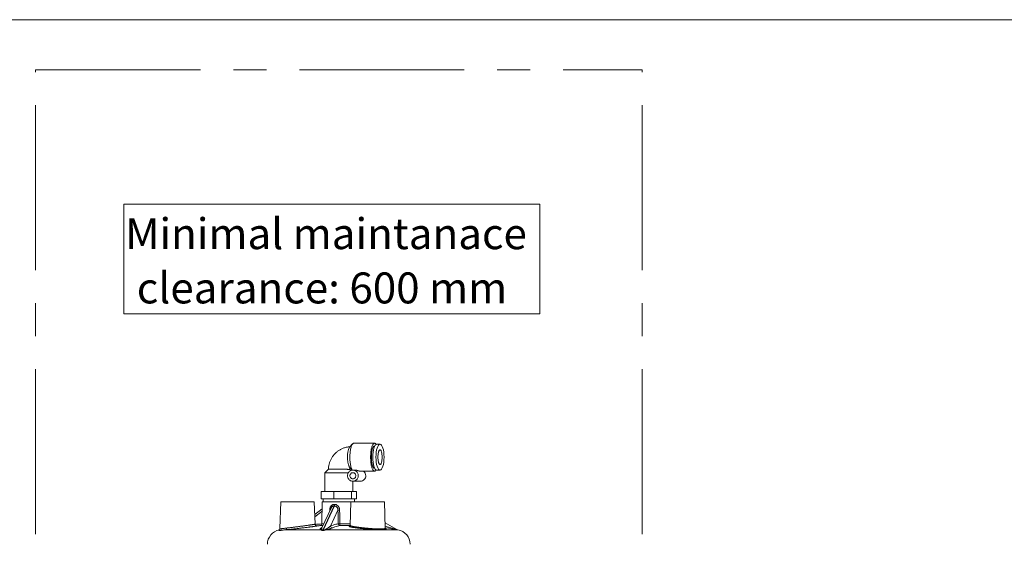
# Paper-space layout 'BSPT _ NPT' of a CAD drawing. Units: millimetres. Extents: x 4 to 417, y 5 to 293.
# Drawn here: x 50 to 126, y 252 to 293 of the extents above; entities that cross this region are included whole.
import ezdxf

# ---------------------------------------------------------------- set-up
doc = ezdxf.new("R2010")
doc.units = ezdxf.units.MM
doc.linetypes.add('CENTERX2', pattern=[20.32, 12.7, -2.54, 2.54, -2.54])
doc.styles.add('SLDTEXTSTYLE1', font='TXT', dxfattribs={"width": 0.75})

# ---------------------------------------------------------------- blocks, each defined once
blk = doc.blocks.new('SW_NOTE_27')
at = {"color": 0, "linetype": 'Continuous', "lineweight": 0}
for p, q in [((-0.098, -4.285), (-0.098, 4.142)), ((-0.098, 4.142), (31.924, 4.142)), ((31.924, 4.142), (31.924, -4.285)), ((31.924, -4.285), (-0.098, -4.285))]:
    blk.add_line(p, q, dxfattribs=at)
at = {"color": 0, "linetype": 'Continuous', "lineweight": 0, "char_height": 2.38125, "attachment_point": 1, "style": 'SLDTEXTSTYLE1'}
for s, insert in [('Minimal maintanace', (0, 3.07)), ('clearance: 600 mm', (0.893, -1.105))]:
    blk.add_mtext(s, dxfattribs=dict(at, insert=insert))

psp = doc.layouts.new('BSPT _ NPT')

# ---------------------------------------------------------------- linework, layer by layer
at = {"color": 7, "linetype": 'Continuous', "lineweight": 15}
psp.add_line((4.4258, 292.7414), (415.4258, 292.7414), dxfattribs=at)
at = {"color": 7, "linetype": 'CENTERX2', "lineweight": 0}
for p, q in [((51.279, 212.5087), (51.279, 288.8777)), ((51.279, 288.8777), (97.9931, 288.8777)), ((97.9931, 212.5087), (97.9931, 288.8777))]:
    psp.add_line(p, q, dxfattribs=at)
at = {"color": 7, "linetype": 'Continuous', "lineweight": 0}
for p, q in [((75.6974, 260.1064), (75.4644, 259.8532)), ((77.382, 260.1516), (75.7825, 260.1516)), ((77.8076, 260.073), (77.5605, 260.073)), ((77.4026, 259.9373), (77.382, 259.9373)), ((73.8289, 258.1516), (73.5646, 257.8873)), ((73.5646, 257.8873), (73.5646, 256.4373)), ((75.3729, 257.8873), (73.5646, 257.8873)), ((74.4143, 258.1516), (73.8289, 258.1516)), ((75.551, 258.0438), (75.4514, 258.1434)), ((75.4705, 258.3004), (75.6753, 258.078)), ((75.9032, 258.0802), (75.7169, 258.0802)), ((76.2362, 258.0087), (77.382, 258.0087)), ((77.382, 258.223), (77.4026, 258.223)), ((77.5605, 258.0873), (77.8076, 258.0873)), ((75.7075, 256.4373), (75.7075, 257.2231)), ((75.7169, 257.223), (76.3011, 257.223)), ((73.2753, 255.8659), (73.2753, 256.4373)), ((74.2486, 256.4373), (73.2753, 256.4373)), ((74.2486, 255.8659), (74.2486, 256.4373)), ((75.6094, 256.4373), (74.2486, 256.4373)), ((75.6094, 255.8659), (75.6094, 256.4373)), ((75.9968, 256.4373), (75.6094, 256.4373)), ((75.9968, 255.8659), (75.9968, 256.4373)), ((70.1766, 255.6516), (70.1044, 253.585)), ((70.1766, 255.6516), (72.748, 255.6516)), ((72.8081, 253.9301), (72.748, 255.6516)), ((73.762, 255.8659), (73.2753, 255.8659)), ((73.3504, 255.6516), (73.3207, 253.9509)), ((73.3504, 255.6516), (75.5727, 255.6516)), ((73.4218, 255.8659), (73.4218, 255.6516)), ((74.2486, 255.8659), (73.762, 255.8659)), ((74.929, 255.8659), (74.2486, 255.8659)), ((75.6094, 255.8659), (74.929, 255.8659)), ((75.5727, 255.6516), (75.5091, 253.8312)), ((75.5727, 255.6516), (78.1441, 255.6516)), ((75.8031, 255.8659), (75.6094, 255.8659)), ((75.9968, 255.8659), (75.8031, 255.8659)), ((75.8504, 255.6516), (75.8504, 255.8659)), ((78.2155, 253.6084), (78.1441, 255.6516)), ((73.3408, 255.1062), (72.7825, 254.6656)), ((74.0353, 255.1631), (73.3327, 253.6484)), ((74.274, 255.3258), (73.4045, 253.4513)), ((73.4235, 253.4513), (74.2929, 255.3258)), ((74.567, 255.0064), (73.9961, 253.7755)), ((74.2939, 255.4481), (74.3109, 255.4481)), ((79.1108, 253.5053), (78.2007, 254.0311)), ((70.5534, 253.4919), (73.2435, 253.4919)), ((73.4178, 253.4416), (73.3991, 253.4416)), ((73.4045, 253.4513), (73.4235, 253.4513)), ((73.6748, 253.4919), (77.724, 253.4919)), ((78.2186, 253.591), (78.2155, 253.6086))]:
    psp.add_line(p, q, dxfattribs=at)
at = {"color": 8, "linetype": 'Continuous', "lineweight": 0}
for p, q in [((73.3374, 254.9103), (72.789, 254.4775)), ((73.9332, 254.943), (73.9351, 255.0082)), ((73.1825, 253.8106), (73.408, 253.8106)), ((73.2939, 253.6382), (73.3382, 253.6601)), ((73.3207, 253.9509), (73.473, 253.9509)), ((74.7235, 253.9509), (75.5133, 253.9509)), ((74.7327, 253.8106), (75.5051, 253.8106)), ((77.9815, 253.4919), (79.1888, 253.4919)), ((79.0333, 253.5247), (79.0874, 253.5054))]:
    psp.add_line(p, q, dxfattribs=at)
at = {"color": 7, "linetype": 'Continuous', "lineweight": 0, "flags": 128}
for points in [[(75.7825, 260.1516), (75.757, 260.1476), (75.7317, 260.1357), (75.7068, 260.116), (75.6824, 260.0885), (75.6588, 260.0536), (75.6361, 260.0115), (75.6145, 259.9624), (75.5941, 259.9068), (75.5752, 259.845), (75.5577, 259.7776), (75.542, 259.7049), (75.528, 259.6277), (75.5159, 259.5464), (75.5058, 259.4616), (75.4978, 259.374), (75.4918, 259.2841), (75.4881, 259.1928), (75.4865, 259.1007), (75.4871, 259.0084), (75.4899, 258.9166), (75.4949, 258.826), (75.502, 258.7374), (75.5112, 258.6512), (75.5224, 258.5683), (75.5355, 258.4892), (75.5505, 258.4144), (75.5672, 258.3446), (75.5855, 258.2803), (75.6053, 258.2219), (75.6264, 258.1698), (75.6486, 258.1246), (75.6718, 258.0864), (75.6776, 258.0782)], [(77.0859, 259.0802), (77.087, 259.1723), (77.0903, 259.2637), (77.0957, 259.3538), (77.1033, 259.4418), (77.1129, 259.5272), (77.1245, 259.6092), (77.138, 259.6874), (77.1534, 259.761), (77.1704, 259.8296), (77.189, 259.8926), (77.209, 259.9497), (77.2303, 260.0003), (77.2527, 260.0441), (77.2761, 260.0807), (77.3002, 260.1099), (77.325, 260.1316), (77.3502, 260.1454), (77.3756, 260.1513), (77.4011, 260.1494), (77.4264, 260.1395), (77.4514, 260.1217), (77.4759, 260.0963), (77.4997, 260.0633), (77.5038, 260.0566)], [(77.382, 259.9373), (77.3762, 259.9371), (77.3534, 259.9311), (77.3309, 259.9171), (77.3088, 259.8954), (77.2874, 259.866), (77.2669, 259.8293), (77.2474, 259.7856), (77.2292, 259.7353), (77.2125, 259.6789), (77.1973, 259.6169), (77.1839, 259.5499), (77.1723, 259.4785), (77.1626, 259.4034), (77.155, 259.3253), (77.1495, 259.2448), (77.1462, 259.1629), (77.1451, 259.0802)], [(77.9655, 259.0802), (77.9644, 259.1478), (77.9611, 259.2144), (77.9556, 259.2791), (77.9481, 259.3411), (77.9385, 259.3994), (77.9272, 259.4532), (77.9142, 259.5018), (77.8996, 259.5444), (77.8838, 259.5806), (77.8669, 259.6097), (77.8492, 259.6314), (77.8309, 259.6453), (77.8123, 259.6514), (77.7936, 259.6493), (77.7751, 259.6393), (77.757, 259.6215), (77.7397, 259.5961), (77.7233, 259.5634), (77.7081, 259.5239), (77.6943, 259.4782), (77.6821, 259.4269), (77.6716, 259.3708), (77.6631, 259.3105), (77.6566, 259.2471), (77.6522, 259.1812), (77.65, 259.114), (77.65, 259.0463), (77.6522, 258.9791), (77.6566, 258.9133), (77.6631, 258.8498), (77.6716, 258.7896), (77.6821, 258.7334), (77.6943, 258.6821), (77.7081, 258.6364), (77.7233, 258.597), (77.7397, 258.5643), (77.757, 258.5388), (77.7751, 258.521), (77.7936, 258.511), (77.8123, 258.509), (77.8309, 258.515), (77.8492, 258.529), (77.8669, 258.5506), (77.8838, 258.5798), (77.8996, 258.6159), (77.9142, 258.6586), (77.9272, 258.7071), (77.9385, 258.7609), (77.9481, 258.8192), (77.9556, 258.8812), (77.9611, 258.9459), (77.9644, 259.0126), (77.9655, 259.0802)], [(77.5038, 258.1037), (77.4997, 258.097), (77.4759, 258.0641), (77.4514, 258.0386), (77.4264, 258.0209), (77.4011, 258.011), (77.3756, 258.009), (77.3502, 258.0149), (77.325, 258.0288), (77.3002, 258.0504), (77.2761, 258.0796), (77.2527, 258.1163), (77.2303, 258.1601), (77.209, 258.2107), (77.189, 258.2677), (77.1704, 258.3308), (77.1534, 258.3993), (77.138, 258.473), (77.1245, 258.5511), (77.1129, 258.6332), (77.1033, 258.7185), (77.0957, 258.8066), (77.0903, 258.8966), (77.087, 258.9881), (77.0859, 259.0802)], [(77.1451, 259.0802), (77.1462, 258.9974), (77.1495, 258.9155), (77.155, 258.8351), (77.1626, 258.7569), (77.1723, 258.6818), (77.1839, 258.6105), (77.1973, 258.5434), (77.2125, 258.4814), (77.2292, 258.425), (77.2474, 258.3748), (77.2669, 258.3311), (77.2874, 258.2943), (77.3088, 258.265), (77.3309, 258.2432), (77.3534, 258.2293), (77.3762, 258.2233), (77.382, 258.223)], [(76.1288, 257.6516), (76.125, 257.71), (76.1135, 257.7672), (76.0947, 257.8223), (76.0688, 257.8743), (76.0364, 257.9221), (75.998, 257.9648), (75.9544, 258.0017), (75.9064, 258.0321), (75.8548, 258.0554), (75.8007, 258.0712), (75.745, 258.0792), (75.6888, 258.0792), (75.6331, 258.0712), (75.579, 258.0554), (75.5274, 258.0321), (75.4794, 258.0017), (75.4358, 257.9648), (75.3974, 257.9221), (75.365, 257.8743), (75.3391, 257.8223), (75.3203, 257.7672), (75.3089, 257.71), (75.305, 257.6516), (75.3089, 257.5932), (75.3203, 257.536), (75.3391, 257.4809), (75.365, 257.4289), (75.3974, 257.3811), (75.4358, 257.3384), (75.4794, 257.3015), (75.5274, 257.2711), (75.579, 257.2478), (75.6331, 257.232), (75.6888, 257.224), (75.745, 257.224), (75.8007, 257.232), (75.8548, 257.2478), (75.9064, 257.2711), (75.9544, 257.3015), (75.998, 257.3384), (76.0364, 257.3811), (76.0688, 257.4289), (76.0947, 257.4809), (76.1135, 257.536), (76.125, 257.5932), (76.1288, 257.6516)], [(75.9434, 257.6516), (75.9396, 257.6949), (75.9282, 257.7367), (75.9095, 257.7757), (75.8843, 257.8104), (75.8534, 257.8397), (75.8179, 257.8626), (75.7789, 257.8783), (75.7378, 257.8863), (75.696, 257.8863), (75.6549, 257.8783), (75.6159, 257.8626), (75.5804, 257.8397), (75.5495, 257.8104), (75.5243, 257.7757), (75.5057, 257.7367), (75.4942, 257.6949), (75.4904, 257.6516), (75.4942, 257.6083), (75.5057, 257.5664), (75.5243, 257.5275), (75.5495, 257.4928), (75.5804, 257.4635), (75.6159, 257.4406), (75.6549, 257.4249), (75.696, 257.4169), (75.7378, 257.4169), (75.7789, 257.4249), (75.8179, 257.4406), (75.8534, 257.4635), (75.8843, 257.4928), (75.9095, 257.5275), (75.9282, 257.5664), (75.9396, 257.6083), (75.9434, 257.6516)]]:
    psp.add_lwpolyline(points, dxfattribs=at)
at = {"color": 8, "linetype": 'Continuous', "lineweight": 0, "flags": 128}
for points in [[(73.9351, 255.0082), (73.9528, 255.0077), (73.9631, 255.0074)], [(73.331, 253.6441), (73.3199, 253.6412), (73.2939, 253.6382)], [(79.0333, 253.5247), (79.0388, 253.518), (79.0394, 253.5173)]]:
    psp.add_lwpolyline(points, dxfattribs=at)
at = {"color": 7, "linetype": 'Continuous', "lineweight": 0}
for centre, radius, start, end in [((76.6955, 259.1971), 1.395, 151.944882, 184.861525), ((76.2805, 257.6546), 0.4325, 359.603904, 54.963718), ((76.293, 257.6431), 0.4201, 271.109797, 1.165315), ((73.9704, 255.438), 0.3236, 339.724718, 1.789717), ((73.9733, 255.4354), 0.3379, 341.084992, 2.158319), ((74.5818, 258.5535), 3.5471, 269.760673, 271.869075), ((70.2789, 252.3659), 1.1429, 101.467264, 179.5), ((70.4947, 253.605), 0.1275, 297.429968, 10.226001), ((73.9218, 231.3942), 22.4286, 91.8888, 92.610223), ((73.1778, 253.9534), 0.1429, 271.8888, 359), ((73.2293, 253.6326), 0.1415, 275.743767, 310.244464), ((73.3502, 253.4753), 0.0593, 325.392669, 336.156805), ((73.3696, 253.476), 0.0592, 324.485995, 335.365149), ((73.6916, 253.5909), 0.1004, 221.269528, 260.366339), ((74.1414, 253.7836), 0.1455, 183.17899, 267.857483), ((74.6068, 257.5664), 3.6174, 269.823956, 271.848196), ((74.7372, 253.952), 0.1415, 181.206179, 268.184678), ((75.2968, 253.918), 0.5743, 176.713068, 190.775255), ((77.7563, 253.5518), 0.0681, 173.295916, 241.693927), ((78.0028, 253.5574), 0.0689, 178.000254, 251.992589), ((75.3504, 231.3942), 22.4286, 80.145838, 82.663524), ((78.9932, 252.3659), 1.1429, 0.5, 80.145838)]:
    psp.add_arc(centre, radius, start, end, dxfattribs=at)
for centre, major_axis, ratio, start_param, end_param in [((77.5605, 259.0802), (0, 0.9929), 0.3150808, 6.2831759, 7.8539816), ((77.5605, 259.0802), (0, 0.9929), 0.3150808, 1.5707963, 3.1415891), ((74.6505, 256.1173), (1.4104, 0.2839), 0.5237999, 4.3386313, 4.352456), ((75.4613, 237.3029), (-1.6813, 57.3566), 0.0068742, 1.2568142, 1.276136)]:
    psp.add_ellipse(centre, major_axis=major_axis, ratio=ratio, start_param=start_param, end_param=end_param, dxfattribs=at)
psp.add_ellipse((77.8076, 259.0802), major_axis=(0, 0.9929), ratio=0.3150808, dxfattribs=at)
for points, knots in [([(75.4922, 259.8835), (75.4639, 259.8816), (75.3987, 259.8773), (75.2976, 259.8623), (75.1892, 259.8398), (75.0824, 259.8103), (74.9777, 259.7741), (74.8753, 259.7312), (74.7758, 259.682), (74.6795, 259.6264), (74.5868, 259.5648), (74.498, 259.4974), (74.4135, 259.4244), (74.3336, 259.3462), (74.2587, 259.263), (74.1889, 259.1751), (74.1246, 259.0829), (74.0661, 258.9868), (74.0136, 258.887), (73.9673, 258.7841), (73.9273, 258.6783), (73.8939, 258.5702), (73.8672, 258.4601), (73.8475, 258.3484), (73.835, 258.2456), (73.8322, 258.18), (73.831, 258.1521)], [0, 0, 0, 0, 0.032578, 0.0748599, 0.1171417, 0.1594289, 0.2017274, 0.2440421, 0.2863769, 0.328738, 0.3711291, 0.4135512, 0.4560089, 0.4985059, 0.5410417, 0.5836155, 0.626229, 0.6688834, 0.7115768, 0.7543058, 0.7970714, 0.8398663, 0.882693, 0.9255444, 0.9684191, 1, 1, 1, 1]), ([(75.3055, 259.0789), (75.3055, 259.0732), (75.3057, 259.0227), (75.3089, 258.9261), (75.3195, 258.7945), (75.3365, 258.6695), (75.3591, 258.5568), (75.3872, 258.4573), (75.4196, 258.3773), (75.4486, 258.3241), (75.4666, 258.307), (75.472, 258.3019)], [0, 0, 0, 0, 0.0164423, 0.1464825, 0.2802679, 0.4107864, 0.5450472, 0.6763037, 0.8113324, 0.9431031, 1, 1, 1, 1]), ([(75.4517, 258.1429), (75.4493, 258.1424), (75.4445, 258.1416), (75.4073, 258.1415), (75.351, 258.1425), (75.2748, 258.1441), (75.1823, 258.1458), (75.0733, 258.1474), (74.9515, 258.1487), (74.819, 258.1497), (74.6833, 258.1505), (74.546, 258.1511), (74.4586, 258.1514), (74.4143, 258.1516)], [0, 0, 0, 0, 0.093336, 0.1822724, 0.2739133, 0.3610679, 0.4505828, 0.5408113, 0.6335768, 0.7251276, 0.8193551, 0.9084334, 1, 1, 1, 1]), ([(75.4523, 258.1427), (75.453, 258.1457), (75.4562, 258.1591), (75.4658, 258.1803), (75.4803, 258.2056), (75.4976, 258.2268), (75.5115, 258.2402), (75.5191, 258.2452), (75.5205, 258.2461)], [0, 0, 0, 0, 0.0572607, 0.2588521, 0.4711081, 0.698117, 0.9442823, 1, 1, 1, 1]), ([(75.9032, 258.0796), (75.9065, 258.0798), (75.9258, 258.0809), (75.9668, 258.076), (76.0142, 258.0675), (76.0547, 258.0572), (76.0934, 258.046), (76.1322, 258.0336), (76.1734, 258.0206), (76.2102, 258.0106), (76.2277, 258.0096), (76.2362, 258.0091)], [0, 0, 0, 0, 0.0213601, 0.1260251, 0.2331097, 0.3159466, 0.4011212, 0.5255577, 0.6533816, 0.8331401, 1, 1, 1, 1]), ([(73.9351, 255.0082), (73.9383, 255.0494), (73.9433, 255.1139), (73.9678, 255.1973), (73.9945, 255.2591), (74.0295, 255.3145), (74.0714, 255.3618), (74.1204, 255.3999), (74.1745, 255.4276), (74.2329, 255.445), (74.2736, 255.4471), (74.2939, 255.4481)], [0, 0, 0, 0, 0.1891507, 0.2958841, 0.4025518, 0.5049334, 0.6072604, 0.7065405, 0.8057756, 0.9028967, 1, 1, 1, 1]), ([(74.567, 255.0064), (74.5667, 255.0262), (74.5662, 255.0659), (74.5542, 255.1238), (74.5329, 255.1781), (74.5035, 255.2247), (74.4671, 255.2625), (74.4274, 255.2911), (74.3843, 255.3111), (74.3393, 255.3237), (74.3085, 255.3251), (74.2929, 255.3258)], [0, 0, 0, 0, 0.1264186, 0.2526927, 0.3733883, 0.4939449, 0.5986846, 0.7033969, 0.8015593, 0.8997168, 1, 1, 1, 1]), ([(74.3109, 255.4481), (74.332, 255.447), (74.3737, 255.4449), (74.435, 255.4269), (74.494, 255.3985), (74.5486, 255.3583), (74.599, 255.3056), (74.641, 255.2415), (74.6725, 255.1677), (74.6923, 255.0891), (74.6958, 255.0352), (74.6975, 255.0082)], [0, 0, 0, 0, 0.0994346, 0.1975228, 0.2956468, 0.4017588, 0.5079484, 0.629854, 0.7518868, 0.8759047, 1, 1, 1, 1]), ([(74.6975, 255.0082), (74.6998, 254.913), (74.7085, 254.5606), (74.7172, 254.2081), (74.7235, 253.9509)], [0, 0, 0, 0, 0.2700986, 1, 1, 1, 1]), ([(70.1044, 253.5849), (70.1045, 253.5844), (70.1052, 253.5742), (70.1008, 253.5553), (70.0924, 253.5312), (70.081, 253.5122), (70.0695, 253.4981), (70.0592, 253.4885), (70.0508, 253.4822), (70.0453, 253.4788), (70.0429, 253.4776), (70.0435, 253.4779), (70.0436, 253.4779)], [0, 0, 0, 0, 0.0065465, 0.1241144, 0.2353682, 0.3424314, 0.4483127, 0.5574095, 0.6753528, 0.8093817, 0.9668025, 1, 1, 1, 1]), ([(72.9245, 253.7963), (72.9246, 253.7963), (72.9248, 253.7963), (72.921, 253.7968), (72.9137, 253.7982), (72.9028, 253.8013), (72.8882, 253.807), (72.8706, 253.8168), (72.8518, 253.8316), (72.834, 253.8516), (72.8197, 253.8765), (72.8103, 253.9033), (72.8093, 253.9217), (72.8088, 253.9302)], [0, 0, 0, 0, 0.088456, 0.2054205, 0.2989282, 0.3799203, 0.4578434, 0.5372353, 0.6244059, 0.7173931, 0.8145505, 0.914712, 1, 1, 1, 1]), ([(73.2435, 253.4919), (73.2371, 253.4959), (73.2242, 253.5038), (73.2095, 253.5207), (73.2022, 253.542), (73.2088, 253.5676), (73.2269, 253.5924), (73.2548, 253.6162), (73.2811, 253.631), (73.2939, 253.6382)], [0, 0, 0, 0, 0.0795689, 0.1596893, 0.3268433, 0.4941315, 0.6653987, 0.836686, 1, 1, 1, 1]), ([(73.3991, 253.4416), (73.3899, 253.442), (73.3629, 253.4431), (73.3316, 253.4524), (73.2994, 253.4654), (73.27, 253.4797), (73.2524, 253.4878), (73.2435, 253.4919)], [0, 0, 0, 0, 0.0969673, 0.2847315, 0.4664015, 0.7320468, 1, 1, 1, 1]), ([(73.3207, 253.5247), (73.3242, 253.5178), (73.3312, 253.5042), (73.3451, 253.4838), (73.3596, 253.4681), (73.373, 253.4588), (73.3845, 253.4538), (73.3957, 253.4515), (73.4021, 253.4514), (73.4045, 253.4513)], [0, 0, 0, 0, 0.28543675, 0.57066578, 0.75440976, 0.84661745, 0.92503832, 0.97253743, 1, 1, 1, 1]), ([(73.3322, 253.6486), (73.3315, 253.6467), (73.3288, 253.6399), (73.3248, 253.6355), (73.3243, 253.6349), (73.3241, 253.6346)], [0, 0, 0, 0, 0.1698942, 0.6089762, 1, 1, 1, 1]), ([(73.6748, 253.4919), (73.6441, 253.4855), (73.5992, 253.4762), (73.5345, 253.4601), (73.4899, 253.4498), (73.4493, 253.4427), (73.4272, 253.4419), (73.4178, 253.4416)], [0, 0, 0, 0, 0.4033875, 0.5900977, 0.7795332, 0.9073514, 1, 1, 1, 1]), ([(73.4235, 253.4513), (73.4278, 253.4515), (73.4343, 253.4518), (73.4507, 253.4546), (73.4766, 253.4627), (73.5095, 253.4763), (73.5581, 253.499), (73.5924, 253.5142), (73.6161, 253.5247)], [0, 0, 0, 0, 0.0482748, 0.071396, 0.183387, 0.3740333, 0.5656531, 1, 1, 1, 1]), ([(73.6161, 253.5247), (73.6326, 253.5321), (73.6656, 253.5469), (73.7231, 253.5773), (73.785, 253.6138), (73.8485, 253.6561), (73.9223, 253.7101), (73.9666, 253.7493), (73.9961, 253.7755)], [0, 0, 0, 0, 0.0885342, 0.1771189, 0.3563178, 0.5166873, 0.6770761, 1, 1, 1, 1]), ([(74.1359, 253.6382), (74.1205, 253.6312), (74.0896, 253.6172), (74.0327, 253.5949), (73.9678, 253.5716), (73.8901, 253.5465), (73.8126, 253.5243), (73.739, 253.5056), (73.6962, 253.4965), (73.6748, 253.4919)], [0, 0, 0, 0, 0.1583792, 0.3167549, 0.4772034, 0.6376188, 0.8173317, 0.9087054, 1, 1, 1, 1]), ([(73.9961, 253.7755), (74.0632, 253.8046), (74.1958, 253.8622), (74.3959, 253.9196), (74.5291, 253.9392), (74.5957, 253.949)], [0, 0, 0, 0, 0.3379928, 0.6688289, 1, 1, 1, 1]), ([(74.7327, 253.8106), (74.6663, 253.8009), (74.5336, 253.7814), (74.3346, 253.7244), (74.2026, 253.6671), (74.1359, 253.6382)], [0, 0, 0, 0, 0.3308498, 0.6620307, 1, 1, 1, 1]), ([(75.5083, 253.8313), (75.5082, 253.8263), (75.5077, 253.8144), (75.4997, 253.7986), (75.4905, 253.7877), (75.4831, 253.7821), (75.4789, 253.7799), (75.4789, 253.7799), (75.4789, 253.7799)], [0, 0, 0, 0, 0.12668454, 0.30525037, 0.47526111, 0.64864378, 0.84024657, 1, 1, 1, 1]), ([(77.3272, 253.5072), (77.289, 253.5094), (77.2135, 253.5137), (77.0975, 253.5214), (76.98, 253.53), (76.8606, 253.5395), (76.7409, 253.5499), (76.6231, 253.5609), (76.5065, 253.5725), (76.4306, 253.5807), (76.3922, 253.5849)], [0, 0, 0, 0, 0.1262017, 0.2491923, 0.372183, 0.4987018, 0.6252206, 0.7489652, 0.8727094, 1, 1, 1, 1]), ([(77.6887, 253.5598), (77.7331, 253.559), (77.8228, 253.5576), (77.8967, 253.559), (77.934, 253.5598)], [0, 0, 0, 0, 0.4957893, 1, 1, 1, 1]), ([(77.9815, 253.4919), (77.9429, 253.4912), (77.865, 253.4899), (77.7713, 253.4912), (77.724, 253.4919)], [0, 0, 0, 0, 0.4961191, 1, 1, 1, 1]), ([(78.2332, 253.5687), (78.233, 253.5688), (78.2326, 253.5691), (78.2276, 253.574), (78.2221, 253.582), (78.2194, 253.5889), (78.2186, 253.591)], [0, 0, 0, 0, 0.30992389, 0.61012484, 0.88372189, 1, 1, 1, 1])]:
    psp.add_open_spline(points, degree=3, knots=knots, dxfattribs=at)
at = {"color": 8, "linetype": 'Continuous', "lineweight": 0}
for points, knots in [([(74.274, 255.3258), (74.2592, 255.3252), (74.2292, 255.3238), (74.186, 255.3117), (74.1451, 255.2922), (74.1082, 255.2653), (74.0759, 255.2312), (74.0515, 255.1966), (74.0404, 255.1723), (74.036, 255.1627)], [0, 0, 0, 0, 0.1458267, 0.296169, 0.4432341, 0.5949759, 0.7452638, 0.9002039, 1, 1, 1, 1]), ([(70.5534, 253.4919), (70.5038, 253.487), (70.4038, 253.4772), (70.2956, 253.4641), (70.2162, 253.455), (70.1596, 253.4491), (70.111, 253.4449), (70.0708, 253.4428), (70.0397, 253.4431), (70.0177, 253.4455), (70.0055, 253.4503), (70.0031, 253.4568), (70.0111, 253.4648), (70.0242, 253.4722), (70.0383, 253.4768), (70.0432, 253.4785)], [0, 0, 0, 0, 0.1190044, 0.2400489, 0.3103925, 0.380735, 0.4528185, 0.5249014, 0.5972862, 0.6696713, 0.7439826, 0.8182947, 0.8900926, 0.9618909, 1, 1, 1, 1]), ([(70.1056, 253.585), (70.1053, 253.5837), (70.1045, 253.58), (70.1135, 253.5757), (70.1322, 253.5727), (70.1609, 253.5725), (70.1979, 253.5747), (70.2428, 253.5793), (70.2965, 253.586), (70.3724, 253.5962), (70.4763, 253.6111), (70.5719, 253.6221), (70.6201, 253.6276)], [0, 0, 0, 0, 0.0462441, 0.1382792, 0.2331746, 0.3280694, 0.4175885, 0.5071091, 0.5992417, 0.6913764, 0.8442025, 1, 1, 1, 1]), ([(72.9244, 253.7967), (72.9318, 253.7965), (72.947, 253.796), (72.9572, 253.7941), (72.9585, 253.7913), (72.9488, 253.7874), (72.9286, 253.7825), (72.8981, 253.7766), (72.8575, 253.7697), (72.8066, 253.7617), (72.7458, 253.7527), (72.6764, 253.7427), (72.5984, 253.7319), (72.5115, 253.7201), (72.4169, 253.7075), (72.3164, 253.6944), (72.2099, 253.6807), (72.0971, 253.6665), (71.9798, 253.6518), (71.8601, 253.6371), (71.7379, 253.6223), (71.6126, 253.6073), (71.4864, 253.5924), (71.3615, 253.578), (71.2376, 253.5639), (71.1141, 253.5501), (70.9932, 253.5368), (70.8767, 253.5244), (70.7644, 253.5127), (70.6555, 253.5017), (70.5875, 253.4952), (70.5534, 253.4919)], [0, 0, 0, 0, 0.0316362, 0.0654775, 0.0993187, 0.1341462, 0.1689736, 0.2029804, 0.2369872, 0.2719988, 0.3070103, 0.3412074, 0.3754047, 0.4106132, 0.4458216, 0.4801042, 0.5143872, 0.5496741, 0.584961, 0.6191593, 0.6533576, 0.6885445, 0.7237314, 0.7577677, 0.7918044, 0.8268185, 0.8618325, 0.8958789, 0.9299253, 0.9649629, 1, 1, 1, 1]), ([(70.6201, 253.6276), (70.6502, 253.6309), (70.7104, 253.6373), (70.8083, 253.6482), (70.9114, 253.66), (71.0184, 253.6727), (71.1274, 253.6858), (71.2386, 253.6996), (71.3524, 253.7139), (71.4671, 253.7286), (71.5808, 253.7434), (71.6938, 253.7583), (71.8062, 253.7734), (71.9161, 253.7883), (72.0218, 253.8029), (72.1237, 253.8172), (72.2217, 253.8311), (72.3141, 253.8444), (72.3994, 253.857), (72.478, 253.8687), (72.55, 253.8798), (72.6139, 253.8899), (72.6688, 253.8989), (72.7151, 253.9069), (72.7528, 253.914), (72.7812, 253.92), (72.7993, 253.9249), (72.8081, 253.9282), (72.8072, 253.9296), (72.8069, 253.93)], [0, 0, 0, 0, 0.0371932, 0.0743867, 0.1126662, 0.1509456, 0.1881501, 0.2253546, 0.2636273, 0.3019004, 0.3392938, 0.3766873, 0.4151576, 0.453628, 0.4911109, 0.5285933, 0.5671671, 0.6057405, 0.6431092, 0.6804776, 0.7189437, 0.7574095, 0.7945283, 0.8316467, 0.8698577, 0.9080686, 0.9449442, 0.9818196, 1, 1, 1, 1]), ([(72.8121, 253.9026), (72.8489, 253.9069), (73.0177, 253.9268), (73.1867, 253.9351), (73.3189, 253.9416)], [0, 0, 0, 0, 0.2182005, 1, 1, 1, 1]), ([(73.334, 253.6478), (73.3291, 253.6379), (73.3155, 253.6102), (73.3075, 253.5686), (73.3168, 253.5377), (73.3207, 253.5247)], [0, 0, 0, 0, 0.241354, 0.6803729, 1, 1, 1, 1]), ([(76.3922, 253.5849), (76.3543, 253.5891), (76.2795, 253.5975), (76.1728, 253.6106), (76.0703, 253.6238), (75.9726, 253.6374), (75.8812, 253.651), (75.7975, 253.6644), (75.7212, 253.6776), (75.6523, 253.6906), (75.5922, 253.7033), (75.5418, 253.7153), (75.5006, 253.7268), (75.4689, 253.7378), (75.4454, 253.7488), (75.4339, 253.7596), (75.4372, 253.7691), (75.4535, 253.7766), (75.469, 253.7812), (75.4825, 253.7832), (75.4847, 253.7835)], [0, 0, 0, 0, 0.056929, 0.1126334, 0.1683374, 0.2256472, 0.2829566, 0.3388698, 0.3947827, 0.4523228, 0.5098628, 0.5657322, 0.6216016, 0.6791119, 0.7366218, 0.8074368, 0.8790707, 0.9341991, 0.9893273, 1, 1, 1, 1]), ([(75.5107, 253.831), (75.5102, 253.8301), (75.508, 253.8258), (75.5199, 253.8165), (75.5478, 253.8031), (75.5942, 253.7881), (75.6562, 253.772), (75.7342, 253.7551), (75.8263, 253.7375), (75.9315, 253.7195), (76.0485, 253.7014), (76.1756, 253.6834), (76.3111, 253.6659), (76.4535, 253.6489), (76.6006, 253.6329), (76.7508, 253.6179), (76.9023, 253.6043), (77.053, 253.5922), (77.2014, 253.5816), (77.3455, 253.5729), (77.4834, 253.5662), (77.5979, 253.5619), (77.6635, 253.5604), (77.6887, 253.5598)], [0, 0, 0, 0, 0.0133281, 0.0612234, 0.1119982, 0.1629375, 0.213714, 0.2645318, 0.3155123, 0.366331, 0.4169522, 0.4677335, 0.5183544, 0.5686351, 0.619073, 0.6693522, 0.719314, 0.7694322, 0.8193921, 0.869211, 0.9191875, 0.9690052, 1, 1, 1, 1]), ([(77.724, 253.4919), (77.6976, 253.4925), (77.6398, 253.4937), (77.5445, 253.497), (77.4389, 253.5014), (77.3648, 253.5052), (77.3272, 253.5072)], [0, 0, 0, 0, 0.2172133, 0.4756538, 0.7340948, 1, 1, 1, 1]), ([(77.934, 253.5598), (77.9365, 253.5598), (77.9699, 253.5607), (78.0288, 253.5634), (78.099, 253.5691), (78.1532, 253.5768), (78.1903, 253.5863), (78.2122, 253.5967), (78.2139, 253.6047), (78.2147, 253.6085)], [0, 0, 0, 0, 0.01404309, 0.18400718, 0.35452337, 0.52449108, 0.6883242, 0.85264518, 1, 1, 1, 1]), ([(78.2274, 253.5748), (78.2356, 253.5715), (78.2545, 253.5639), (78.2711, 253.5529), (78.2788, 253.542), (78.2756, 253.5323), (78.2636, 253.5238), (78.242, 253.516), (78.2108, 253.5091), (78.1702, 253.5032), (78.12, 253.4983), (78.0601, 253.4945), (78.0115, 253.4926), (77.9842, 253.492), (77.9815, 253.4919)], [0, 0, 0, 0, 0.0749957, 0.1730135, 0.2710309, 0.3580566, 0.445082, 0.5344503, 0.6238183, 0.7140212, 0.8042237, 0.8970769, 0.9899299, 1, 1, 1, 1]), ([(78.21, 253.7636), (78.2592, 253.7506), (78.3724, 253.7205), (78.5466, 253.672), (78.7322, 253.6183), (78.897, 253.5686), (78.9929, 253.5377), (79.0333, 253.5247)], [0, 0, 0, 0, 0.1693897, 0.3901064, 0.6137735, 0.8372779, 1, 1, 1, 1])]:
    psp.add_open_spline(points, degree=3, knots=knots, dxfattribs=at)

# ---------------------------------------------------------------- block references
at = {"color": 7, "linetype": 'Continuous', "lineweight": 0}
psp.add_blockref('SW_NOTE_27', (58.1883, 274.3971), dxfattribs=at)

doc.saveas('drawing.dxf')
